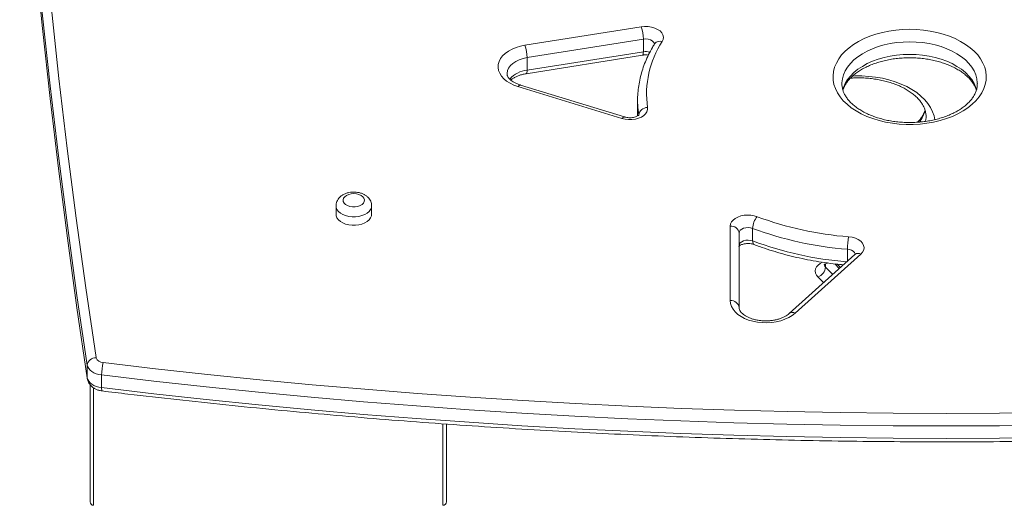
# Model space of a CAD drawing. Units: millimetres. Extents: x -5421 to 12592, y -7586 to 2042.
# Drawn here: x -3577 to -3025, y 1437 to 1709 of the extents above; entities that cross this region are included whole.
import ezdxf

# ---------------------------------------------------------------- set-up
doc = ezdxf.new("R2010")
doc.units = ezdxf.units.MM

msp = doc.modelspace()

# ---------------------------------------------------------------- linework, layer by layer
at = {"color": 7, "linetype": 'Continuous', "lineweight": 15}
for p, q in [((-3293.77, 1694.7), (-3228.54, 1705.1)), ((-3227.29, 1698.17), (-3292.53, 1687.77)), ((-3227.29, 1698.17), (-3227.29, 1691.12)), ((-3292.53, 1680.72), (-3227.29, 1691.12)), ((-3220.97, 1695.57), (-3220.97, 1695.57)), ((-3292.98, 1678.78), (-3227.75, 1689.18)), ((-3292.53, 1687.77), (-3292.53, 1680.72)), ((-3239.32, 1653.63), (-3297.66, 1671.55)), ((-3237.85, 1654.49), (-3296.2, 1672.41)), ((-3230.53, 1663.66), (-3230.53, 1656.61)), ((-3230.53, 1656.61), (-3230.51, 1655.17)), ((-3399.77, 1604.63), (-3399.77, 1599.93)), ((-3379.77, 1599.93), (-3379.77, 1604.63)), ((-3178.57, 1551.43), (-3178.57, 1593.26)), ((-3165.96, 1591.99), (-3165.96, 1584.93)), ((-3173.57, 1589.34), (-3173.57, 1547.51)), ((-3108.55, 1577.38), (-3145.46, 1544.17)), ((-3105.21, 1577.58), (-3142.11, 1544.38)), ((-3116.74, 1570.02), (-3118.58, 1571.89)), ((-3539.36, 1515.22), (-3539.36, 1508.17)), ((-3531.32, 1509.72), (-3531.32, 1502.66)), ((-3537.78, 1438.6), (-3537.78, 1504.32)), ((-3337.78, 1482.15), (-3337.78, 1438.6))]:
    msp.add_line(p, q, dxfattribs=at)
at = {"color": 8, "linetype": 'Continuous', "lineweight": 15}
for p, q in [((-3112.79, 1580.26), (-3112.79, 1573.57)), ((-3125.09, 1572.14), (-3125.09, 1570.29)), ((-3125.09, 1570.29), (-3121.03, 1566.15)), ((-3117.35, 1569.46), (-3119.88, 1572.04)), ((-3126.18, 1561.52), (-3129.36, 1564.75)), ((-3539.36, 1508.17), (-3539.32, 1507.71)), ((-3535.78, 1502.48), (-3535.78, 1436.6)), ((-3339.78, 1436.6), (-3339.78, 1482.32))]:
    msp.add_line(p, q, dxfattribs=at)
at = {"color": 7, "linetype": 'Continuous', "lineweight": 15, "flags": 128}
for points in [[(-3577.27, 1950.7), (-3575.25, 1911.44), (-3572.85, 1872.18), (-3570.07, 1832.93), (-3566.92, 1793.69), (-3563.39, 1754.46), (-3559.49, 1715.25), (-3555.22, 1676.05), (-3550.57, 1636.87), (-3545.55, 1597.71), (-3540.15, 1558.56), (-3534.38, 1519.44)], [(-3228.54, 1705.1), (-3226.57, 1705.28), (-3224.58, 1705.23), (-3222.66, 1704.92), (-3220.86, 1704.39), (-3219.27, 1703.65), (-3217.95, 1702.73), (-3216.95, 1701.66), (-3216.31, 1700.49), (-3216.05, 1699.27), (-3216.19, 1698.03), (-3216.73, 1696.84)], [(-3077.87, 1703.67), (-3073.95, 1703.56), (-3070.08, 1703.23), (-3066.26, 1702.68), (-3062.55, 1701.92), (-3058.96, 1700.95), (-3055.52, 1699.79), (-3052.27, 1698.43), (-3049.24, 1696.9), (-3046.44, 1695.2), (-3043.9, 1693.35), (-3041.64, 1691.37), (-3039.69, 1689.26), (-3038.05, 1687.06), (-3036.73, 1684.77), (-3035.76, 1682.41), (-3035.14, 1680.01), (-3034.88, 1677.59), (-3034.97, 1675.16), (-3035.41, 1672.75), (-3036.21, 1670.37), (-3037.35, 1668.04), (-3038.83, 1665.79), (-3040.63, 1663.63), (-3042.74, 1661.59), (-3045.14, 1659.67), (-3047.81, 1657.89), (-3050.73, 1656.28), (-3053.87, 1654.83), (-3057.22, 1653.57), (-3060.73, 1652.5), (-3064.39, 1651.63), (-3068.16, 1650.98), (-3072.01, 1650.54), (-3075.91, 1650.32), (-3079.82, 1650.32), (-3083.72, 1650.54), (-3087.57, 1650.98), (-3091.34, 1651.63), (-3095, 1652.5), (-3098.51, 1653.57), (-3101.86, 1654.83), (-3105, 1656.28), (-3107.92, 1657.89), (-3110.59, 1659.67), (-3112.99, 1661.59), (-3115.1, 1663.63), (-3116.91, 1665.79), (-3118.38, 1668.04), (-3119.52, 1670.37), (-3120.32, 1672.75), (-3120.76, 1675.16), (-3120.85, 1677.59), (-3120.59, 1680.01), (-3119.97, 1682.41), (-3119, 1684.77), (-3117.68, 1687.06), (-3116.04, 1689.26), (-3114.09, 1691.37), (-3111.83, 1693.35), (-3109.29, 1695.2), (-3106.49, 1696.9), (-3103.46, 1698.43), (-3100.21, 1699.79), (-3096.77, 1700.95), (-3093.18, 1701.92), (-3089.47, 1702.68), (-3085.65, 1703.23), (-3081.78, 1703.56), (-3077.87, 1703.67)], [(-3297.66, 1671.55), (-3300, 1672.39), (-3302.13, 1673.42), (-3304.01, 1674.62), (-3305.62, 1675.96), (-3306.92, 1677.43), (-3307.9, 1678.99), (-3308.52, 1680.62), (-3308.79, 1682.29), (-3308.69, 1683.96), (-3308.23, 1685.61), (-3307.41, 1687.21), (-3306.26, 1688.73), (-3304.79, 1690.13), (-3303.03, 1691.4), (-3301, 1692.51), (-3298.76, 1693.44), (-3296.33, 1694.17), (-3293.77, 1694.7)], [(-3224.93, 1659.79), (-3224.93, 1658.59), (-3225.3, 1657.41), (-3226.03, 1656.31), (-3227.09, 1655.3), (-3228.43, 1654.45), (-3230.02, 1653.77), (-3231.79, 1653.29), (-3233.68, 1653.03), (-3235.61, 1653), (-3237.51, 1653.2), (-3239.32, 1653.63)], [(-3389.77, 1611.49), (-3391.27, 1611.38), (-3392.66, 1611.03), (-3393.88, 1610.48), (-3394.84, 1609.76), (-3395.48, 1608.92), (-3395.76, 1608), (-3395.67, 1607.07), (-3395.2, 1606.18), (-3394.4, 1605.39), (-3393.3, 1604.76), (-3391.98, 1604.31), (-3390.53, 1604.07), (-3389.02, 1604.07), (-3387.57, 1604.31), (-3386.25, 1604.76), (-3385.15, 1605.39), (-3384.34, 1606.18), (-3383.88, 1607.07), (-3383.79, 1608), (-3384.07, 1608.92), (-3384.71, 1609.76), (-3385.67, 1610.48), (-3386.88, 1611.03), (-3388.28, 1611.38), (-3389.77, 1611.49)], [(-3399.77, 1599.93), (-3399.67, 1599.05), (-3399.22, 1597.9), (-3398.43, 1596.82), (-3397.33, 1595.86), (-3395.96, 1595.05), (-3394.36, 1594.41), (-3392.59, 1593.97), (-3390.72, 1593.75), (-3388.82, 1593.75), (-3386.96, 1593.97), (-3385.19, 1594.41), (-3383.59, 1595.05), (-3382.22, 1595.86), (-3381.11, 1596.82), (-3380.32, 1597.9), (-3379.88, 1599.05), (-3379.77, 1599.93)], [(-3178.57, 1593.26), (-3178.39, 1594.45), (-3177.84, 1595.6), (-3176.95, 1596.66), (-3175.74, 1597.59), (-3174.27, 1598.36), (-3172.59, 1598.95), (-3170.76, 1599.32), (-3168.85, 1599.47), (-3166.93, 1599.38), (-3165.07, 1599.08), (-3163.34, 1598.55)], [(-3165.96, 1591.99), (-3167.17, 1592.32), (-3168.47, 1592.44), (-3169.79, 1592.35), (-3171.02, 1592.05), (-3172.07, 1591.56), (-3172.89, 1590.91), (-3173.4, 1590.15), (-3173.57, 1589.34)], [(-3112.13, 1587.26), (-3110.15, 1586.97), (-3108.3, 1586.43), (-3106.67, 1585.67), (-3105.31, 1584.72), (-3104.3, 1583.62), (-3103.67, 1582.42), (-3103.44, 1581.16), (-3103.63, 1579.9), (-3104.23, 1578.69), (-3105.21, 1577.58)], [(-3173.57, 1582.29), (-3173.4, 1583.1), (-3172.89, 1583.86), (-3172.07, 1584.5), (-3171.02, 1584.99), (-3169.79, 1585.3), (-3168.47, 1585.39), (-3167.17, 1585.26), (-3165.96, 1584.93)], [(-3142.11, 1544.38), (-3143.77, 1543.08), (-3145.69, 1541.93), (-3147.85, 1540.95), (-3150.19, 1540.16), (-3152.68, 1539.56), (-3155.28, 1539.18), (-3157.94, 1539.02), (-3160.6, 1539.08), (-3163.24, 1539.35), (-3165.78, 1539.85), (-3168.2, 1540.55), (-3170.45, 1541.44), (-3172.49, 1542.51), (-3174.28, 1543.74), (-3175.79, 1545.11), (-3176.99, 1546.59), (-3177.87, 1548.15), (-3178.4, 1549.77), (-3178.57, 1551.43)], [(-3531.32, 1509.72), (-3532.86, 1509.98), (-3534.32, 1510.4), (-3535.65, 1510.96), (-3536.81, 1511.64), (-3537.79, 1512.43), (-3538.55, 1513.31), (-3539.08, 1514.24), (-3539.36, 1515.22)], [(-3530.36, 1516.68), (-3501.13, 1513.24), (-3471.83, 1510.02), (-3442.47, 1507.02), (-3413.06, 1504.24), (-3383.59, 1501.68), (-3354.08, 1499.34), (-3324.52, 1497.23), (-3294.93, 1495.33), (-3265.3, 1493.66), (-3235.64, 1492.21), (-3205.95, 1490.98), (-3176.24, 1489.98), (-3146.51, 1489.2), (-3116.77, 1488.64), (-3087.03, 1488.3), (-3057.27, 1488.19), (-3027.52, 1488.3), (-2997.77, 1488.64)], [(-2997.65, 1481.62), (-3027.46, 1481.28), (-3057.27, 1481.17), (-3087.09, 1481.28), (-3116.9, 1481.62), (-3146.69, 1482.17), (-3176.48, 1482.96), (-3206.25, 1483.96), (-3236, 1485.19), (-3265.72, 1486.65), (-3295.41, 1488.32), (-3325.07, 1490.22), (-3354.68, 1492.34), (-3384.26, 1494.68), (-3413.78, 1497.25), (-3443.26, 1500.03), (-3472.67, 1503.04), (-3502.03, 1506.27), (-3531.32, 1509.72)], [(-3539.36, 1508.17), (-3539.08, 1507.19), (-3538.55, 1506.25), (-3537.79, 1505.37), (-3536.81, 1504.59), (-3535.65, 1503.9), (-3534.32, 1503.35), (-3532.86, 1502.93), (-3531.32, 1502.66)], [(-3531.32, 1502.66), (-3502.03, 1499.21), (-3472.67, 1495.98), (-3443.26, 1492.98), (-3413.78, 1490.19), (-3384.26, 1487.63), (-3354.68, 1485.28), (-3325.07, 1483.16), (-3295.41, 1481.27), (-3265.72, 1479.59), (-3236, 1478.14), (-3206.25, 1476.91), (-3176.48, 1475.9), (-3146.69, 1475.12), (-3116.9, 1474.56), (-3087.09, 1474.22), (-3057.27, 1474.11), (-3027.46, 1474.22), (-2997.65, 1474.56)]]:
    msp.add_lwpolyline(points, dxfattribs=at)
at = {"color": 8, "linetype": 'Continuous', "lineweight": 15, "flags": 128}
for points in [[(-3539.36, 1515.22), (-3545.13, 1554.37), (-3550.53, 1593.54), (-3555.56, 1632.72), (-3560.21, 1671.93), (-3564.49, 1711.15), (-3568.39, 1750.38), (-3571.92, 1789.63), (-3572.21, 1793.12)], [(-3571.08, 1772.93), (-3568.39, 1743.33), (-3564.49, 1704.09), (-3560.21, 1664.87), (-3555.56, 1625.67), (-3550.53, 1586.48), (-3545.13, 1547.32), (-3539.36, 1508.17)], [(-3221.08, 1695.51), (-3221.13, 1695.72), (-3221.55, 1696.52), (-3222.31, 1697.23), (-3223.35, 1697.78), (-3224.59, 1698.13), (-3225.94, 1698.27), (-3227.29, 1698.17)], [(-3077.87, 1696.65), (-3081.53, 1696.54), (-3085.17, 1696.21), (-3088.73, 1695.67), (-3092.19, 1694.91), (-3095.52, 1693.95), (-3098.69, 1692.79), (-3101.66, 1691.45), (-3104.41, 1689.94), (-3106.91, 1688.27), (-3109.14, 1686.46), (-3111.08, 1684.53), (-3112.7, 1682.48), (-3114.01, 1680.35), (-3114.97, 1678.15), (-3115.59, 1675.9), (-3115.85, 1673.63), (-3115.86, 1673.16)], [(-3039.87, 1673), (-3039.88, 1673.63), (-3040.14, 1675.9), (-3040.76, 1678.15), (-3041.72, 1680.35), (-3043.03, 1682.48), (-3044.65, 1684.53), (-3046.59, 1686.46), (-3048.82, 1688.27), (-3051.32, 1689.94), (-3054.07, 1691.45), (-3057.04, 1692.79), (-3060.21, 1693.95), (-3063.54, 1694.91), (-3067, 1695.67), (-3070.56, 1696.21), (-3074.2, 1696.54), (-3077.87, 1696.65)], [(-3227.75, 1689.18), (-3227.66, 1689.22), (-3227.5, 1689.44), (-3227.39, 1689.84), (-3227.32, 1690.41), (-3227.29, 1691.12)], [(-3292.53, 1687.77), (-3294.82, 1687.28), (-3296.96, 1686.57), (-3298.88, 1685.65), (-3300.54, 1684.54), (-3301.89, 1683.29), (-3302.9, 1681.92), (-3303.54, 1680.47), (-3303.79, 1678.97), (-3303.8, 1678.77)], [(-3115.44, 1669.53), (-3114.97, 1671.1), (-3114.01, 1673.29), (-3112.7, 1675.43), (-3111.08, 1677.47), (-3109.14, 1679.41), (-3106.91, 1681.22), (-3104.41, 1682.89), (-3101.66, 1684.4), (-3098.69, 1685.74), (-3095.52, 1686.89), (-3092.19, 1687.85), (-3088.73, 1688.61), (-3085.17, 1689.15), (-3081.53, 1689.48), (-3077.87, 1689.59)], [(-3077.87, 1689.59), (-3074.2, 1689.48), (-3070.56, 1689.15), (-3067, 1688.61), (-3063.54, 1687.85), (-3060.21, 1686.89), (-3057.04, 1685.74), (-3054.07, 1684.4), (-3051.32, 1682.89), (-3048.82, 1681.22), (-3046.59, 1679.41), (-3044.65, 1677.47), (-3043.03, 1675.43), (-3041.72, 1673.29), (-3040.76, 1671.1), (-3040.28, 1669.46)], [(-3292.98, 1678.79), (-3292.89, 1678.82), (-3292.74, 1679.05), (-3292.62, 1679.45), (-3292.55, 1680.01), (-3292.53, 1680.72)], [(-3109.88, 1677.45), (-3108.61, 1677.49), (-3104.69, 1677.49), (-3100.79, 1677.27), (-3096.94, 1676.83), (-3093.18, 1676.18), (-3089.52, 1675.31), (-3086, 1674.24), (-3082.66, 1672.98), (-3079.51, 1671.53), (-3076.59, 1669.92), (-3073.92, 1668.14), (-3071.52, 1666.22), (-3069.41, 1664.18), (-3067.61, 1662.02), (-3066.13, 1659.77), (-3064.99, 1657.44), (-3064.19, 1655.06), (-3063.79, 1652.96)], [(-3297.66, 1671.55), (-3297.23, 1672.01), (-3296.82, 1672.31), (-3296.43, 1672.43), (-3296.2, 1672.41)], [(-3229.9, 1655.57), (-3230.4, 1659.91), (-3230.53, 1663.7)], [(-3068.91, 1651.97), (-3068.66, 1654.18), (-3068.65, 1654.65)], [(-3379.77, 1604.67), (-3379.88, 1603.75), (-3380.32, 1602.6), (-3381.11, 1601.53), (-3382.22, 1600.57), (-3383.59, 1599.75), (-3385.19, 1599.12), (-3386.96, 1598.68), (-3388.82, 1598.45), (-3390.72, 1598.45), (-3392.59, 1598.68), (-3394.36, 1599.12), (-3395.96, 1599.75), (-3397.33, 1600.57), (-3398.43, 1601.53), (-3399.22, 1602.6), (-3399.67, 1603.75), (-3399.77, 1604.62)], [(-3379.77, 1599.93), (-3379.88, 1599.05), (-3380.32, 1597.9), (-3381.11, 1596.82), (-3382.22, 1595.86), (-3383.59, 1595.05), (-3385.19, 1594.41), (-3386.96, 1593.97), (-3388.82, 1593.75), (-3390.72, 1593.75), (-3392.59, 1593.97), (-3394.36, 1594.41), (-3395.96, 1595.05), (-3397.33, 1595.86), (-3398.43, 1596.82), (-3399.22, 1597.9), (-3399.67, 1599.05), (-3399.77, 1599.93)], [(-3165.96, 1584.93), (-3165.91, 1584.22), (-3165.76, 1583.63), (-3165.52, 1583.2), (-3165.19, 1582.93), (-3165.12, 1582.9)], [(-3108.45, 1577.39), (-3108.51, 1577.69), (-3108.87, 1578.45), (-3109.53, 1579.12), (-3110.45, 1579.67), (-3111.55, 1580.06), (-3112.79, 1580.26)], [(-3129.36, 1564.75), (-3130.18, 1565.79), (-3130.67, 1566.92), (-3130.82, 1568.08), (-3130.62, 1569.23), (-3130.07, 1570.34), (-3129.2, 1571.37), (-3128.03, 1572.28), (-3126.75, 1572.98)], [(-3125.8, 1571.62), (-3125.61, 1571.01), (-3125.09, 1570.29)], [(-3531.32, 1502.66), (-3531.3, 1501.95), (-3531.25, 1501.39), (-3531.16, 1500.99), (-3531.04, 1500.78), (-3530.96, 1500.74)]]:
    msp.add_lwpolyline(points, dxfattribs=at)
at = {"color": 7, "linetype": 'Continuous', "lineweight": 15}
for centre, radius, start, end in [((-3248.37, 1697.96), 21.08, 0.5702, 19.7898), ((-3171.77, 1667.46), 53.71, 146.8279, 188.2094), ((-3313.6, 1687.56), 21.08, 0.5702, 19.7898), ((-3225.07, 1654.91), 4.88, 88.3083, 172.2648), ((-3155.52, 1591.63), 10.44, 138.4742, 178.0468), ((-3097.76, 1774.22), 187.52, 249.5291, 265.6049), ((-3178.09, 1588.73), 4.56, 7.7434, 96.0637), ((-3097.87, 1774.39), 194.7, 249.5291, 265.6049), ((-3073.23, 1580.09), 39.55, 169.548, 179.742), ((-3131.63, 1570.91), 6.57, 290.2066, 354.535), ((-3178.09, 1546.89), 4.56, 7.7434, 96.0637), ((-3534.53, 1514.57), 4.87, 88.2027, 172.273), ((-3530.42, 1520.9), 4.22, 200.2647, 270.8324), ((-3504.2, 1509.52), 27.12, 164.6955, 179.5941), ((-3535.78, 1438.6), 2, 180, 270), ((-3339.78, 1438.6), 2, 270, 0)]:
    msp.add_arc(centre, radius, start, end, dxfattribs=at)
at = {"color": 8, "linetype": 'Continuous', "lineweight": 15}
for centre, radius, start, end in [((-3217.96, 1693.26), 3.79, 71.0024, 142.437), ((-3226.05, 1683.49), 7.72, 71.7353, 99.2374), ((-3291.03, 1665.66), 15.13, 95.6873, 138.1208), ((-3086.52, 1662.77), 18.01, 321.5944, 345.5672), ((-3237.91, 1652.92), 1.57, 87.7201, 153.2016), ((-3097.89, 1767.24), 194.6, 249.5273, 265.5015), ((-3106.72, 1574.82), 3.15, 61.3291, 125.6208), ((-3143.63, 1541.7), 3.08, 60.5015, 126.0984)]:
    msp.add_arc(centre, radius, start, end, dxfattribs=at)
at = {"color": 7, "linetype": 'Continuous', "lineweight": 15}
for points, knots in [([(-3220.97, 1695.57), (-3221.4, 1694.87), (-3222.62, 1692.86), (-3224.41, 1689.49), (-3226.22, 1685.44), (-3227.73, 1681.35), (-3228.91, 1677.22), (-3229.79, 1673.06), (-3230.32, 1668.88), (-3230.56, 1665.76), (-3230.51, 1664.03), (-3230.5, 1663.7)], [0, 0, 0, 0, 0.069979, 0.199668, 0.32903, 0.457949, 0.586431, 0.714507, 0.842241, 0.96972, 1, 1, 1, 1]), ([(-3227.75, 1689.18), (-3227.55, 1689.21), (-3226.93, 1689.3), (-3225.85, 1689.33), (-3224.94, 1689.29), (-3224.51, 1689.21), (-3224.48, 1689.2)], [0, 0, 0, 0, 0.192706, 0.580217, 0.96969, 1, 1, 1, 1]), ([(-3115.3, 1669.55), (-3115.12, 1670.07), (-3114.75, 1671.21), (-3113.8, 1672.95), (-3112.54, 1674.73), (-3111.01, 1676.46), (-3109.22, 1678.1), (-3107.17, 1679.66), (-3104.89, 1681.12), (-3102.37, 1682.47), (-3099.66, 1683.69), (-3096.75, 1684.77), (-3093.69, 1685.7), (-3090.48, 1686.46), (-3087.17, 1687.05), (-3083.78, 1687.46), (-3080.66, 1687.66), (-3078.09, 1687.71), (-3075.51, 1687.67), (-3072.61, 1687.51), (-3069.2, 1687.14), (-3065.87, 1686.58), (-3062.64, 1685.85), (-3059.54, 1684.96), (-3056.61, 1683.91), (-3053.85, 1682.71), (-3051.31, 1681.39), (-3048.99, 1679.96), (-3046.92, 1678.43), (-3045.1, 1676.83), (-3043.55, 1675.17), (-3042.26, 1673.46), (-3041.26, 1671.73), (-3040.65, 1670.41), (-3040.46, 1669.67), (-3040.42, 1669.5)], [0, 0, 0, 0, 0.029374, 0.063438, 0.096431, 0.1287, 0.16054, 0.192154, 0.223676, 0.255179, 0.286701, 0.318271, 0.3499, 0.381589, 0.413332, 0.445119, 0.476937, 0.499547, 0.516058, 0.547885, 0.5797, 0.61148, 0.643209, 0.674875, 0.706467, 0.737978, 0.769409, 0.800769, 0.832085, 0.863398, 0.894777, 0.926342, 0.958278, 0.99084, 1, 1, 1, 1]), ([(-3296.2, 1672.41), (-3296.51, 1672.51), (-3297.44, 1672.81), (-3298.84, 1673.4), (-3300.31, 1674.19), (-3301.51, 1675.04), (-3302.45, 1675.9), (-3303.12, 1676.74), (-3303.55, 1677.52), (-3303.77, 1678.18), (-3303.78, 1678.57), (-3303.78, 1678.76)], [0, 0, 0, 0, 0.060583, 0.177931, 0.294241, 0.409576, 0.524534, 0.640054, 0.758351, 0.883945, 1, 1, 1, 1]), ([(-3301.67, 1675.22), (-3301.41, 1675.44), (-3300.81, 1675.94), (-3299.55, 1676.69), (-3297.97, 1677.44), (-3296.18, 1678.08), (-3294.5, 1678.52), (-3293.4, 1678.71), (-3292.98, 1678.78)], [0, 0, 0, 0, 0.136945, 0.323065, 0.509399, 0.696866, 0.885753, 1, 1, 1, 1]), ([(-3111.12, 1676.27), (-3110.32, 1676.32), (-3108.37, 1676.46), (-3105.25, 1676.45), (-3101.79, 1676.29), (-3098.37, 1675.93), (-3095.03, 1675.4), (-3091.79, 1674.69), (-3088.67, 1673.81), (-3085.72, 1672.78), (-3082.94, 1671.6), (-3080.37, 1670.29), (-3078.03, 1668.87), (-3075.92, 1667.35), (-3074.08, 1665.76), (-3072.49, 1664.1), (-3071.18, 1662.4), (-3070.13, 1660.67), (-3069.35, 1658.92), (-3068.86, 1657.13), (-3068.63, 1655.72), (-3068.67, 1654.89), (-3068.68, 1654.67)], [0, 0, 0, 0, 0.036503, 0.08876, 0.141019, 0.193246, 0.245418, 0.297511, 0.349502, 0.401373, 0.453113, 0.50472, 0.556207, 0.607616, 0.659012, 0.710497, 0.762262, 0.814594, 0.867901, 0.922686, 0.979411, 1, 1, 1, 1]), ([(-3039.89, 1673.02), (-3039.9, 1672.52), (-3039.92, 1671.4), (-3040.33, 1669.64), (-3041.04, 1667.75), (-3042.05, 1665.91), (-3043.35, 1664.13), (-3044.91, 1662.42), (-3046.73, 1660.78), (-3048.81, 1659.23), (-3051.12, 1657.78), (-3053.66, 1656.45), (-3056.4, 1655.24), (-3059.32, 1654.18), (-3062.4, 1653.28), (-3065.62, 1652.53), (-3068.94, 1651.96), (-3072.35, 1651.58), (-3075.8, 1651.37), (-3079.27, 1651.35), (-3082.73, 1651.52), (-3086.14, 1651.88), (-3089.49, 1652.41), (-3092.73, 1653.12), (-3095.84, 1654), (-3098.8, 1655.03), (-3101.57, 1656.21), (-3104.14, 1657.52), (-3106.49, 1658.94), (-3108.59, 1660.46), (-3110.44, 1662.05), (-3112.02, 1663.71), (-3113.34, 1665.41), (-3114.38, 1667.14), (-3115.16, 1668.89), (-3115.65, 1670.68), (-3115.88, 1672.09), (-3115.84, 1672.92), (-3115.83, 1673.14)], [0, 0, 0, 0, 0.02471, 0.056603, 0.087651, 0.11758, 0.146596, 0.175008, 0.203065, 0.23094, 0.258742, 0.286533, 0.314344, 0.3422, 0.370108, 0.398069, 0.426076, 0.454121, 0.482191, 0.510276, 0.538361, 0.56643, 0.594468, 0.622464, 0.650405, 0.678282, 0.706089, 0.733823, 0.761494, 0.789123, 0.816744, 0.844414, 0.872233, 0.900358, 0.929007, 0.95845, 0.988935, 1, 1, 1, 1]), ([(-3069.22, 1658.26), (-3069.39, 1657.74), (-3069.76, 1656.6), (-3070.72, 1654.86), (-3071.91, 1653.14), (-3072.92, 1652.05), (-3073.39, 1651.54)], [0, 0, 0, 0, 0.234751, 0.506996, 0.770669, 1, 1, 1, 1]), ([(-3229.81, 1655.66), (-3229.8, 1655.66), (-3229.79, 1655.7), (-3229.89, 1655.55), (-3230.24, 1655.25), (-3230.88, 1654.87), (-3231.76, 1654.51), (-3232.85, 1654.23), (-3234.08, 1654.07), (-3235.37, 1654.05), (-3236.61, 1654.18), (-3237.42, 1654.36), (-3237.8, 1654.47), (-3237.85, 1654.49)], [0, 0, 0, 0, 0.024748, 0.127371, 0.232045, 0.334768, 0.439209, 0.546554, 0.656689, 0.768626, 0.881057, 0.985184, 1, 1, 1, 1]), ([(-3389.77, 1612.36), (-3390.11, 1612.35), (-3391.05, 1612.33), (-3392.59, 1612.1), (-3394.31, 1611.61), (-3395.86, 1610.88), (-3397.17, 1609.97), (-3398.22, 1608.92), (-3399.02, 1607.74), (-3399.55, 1606.43), (-3399.8, 1605.36), (-3399.75, 1604.74), (-3399.74, 1604.62)], [0, 0, 0, 0, 0.0681409, 0.1889783, 0.3116597, 0.43694, 0.5497554, 0.6580612, 0.7619039, 0.8626051, 0.9726562, 1, 1, 1, 1]), ([(-3379.8, 1604.7), (-3379.81, 1605.09), (-3379.85, 1605.95), (-3380.27, 1607.21), (-3380.95, 1608.42), (-3381.87, 1609.51), (-3383.02, 1610.45), (-3384.39, 1611.24), (-3385.95, 1611.84), (-3387.63, 1612.22), (-3388.93, 1612.35), (-3389.63, 1612.36), (-3389.77, 1612.36)], [0, 0, 0, 0, 0.087685, 0.190468, 0.292724, 0.397009, 0.505427, 0.618975, 0.73684, 0.856808, 0.971633, 1, 1, 1, 1]), ([(-3173.64, 1581.91), (-3173.64, 1581.9), (-3173.65, 1581.89), (-3173.45, 1582.13), (-3172.96, 1582.48), (-3172.2, 1582.86), (-3171.22, 1583.18), (-3170.06, 1583.42), (-3168.8, 1583.52), (-3167.5, 1583.47), (-3166.3, 1583.27), (-3165.53, 1583.06), (-3165.18, 1582.92), (-3165.12, 1582.9)], [0, 0, 0, 0, 0.060899, 0.1658, 0.26356, 0.361775, 0.462107, 0.565302, 0.670785, 0.777433, 0.883828, 0.981519, 1, 1, 1, 1]), ([(-3165.12, 1582.9), (-3164.13, 1582.53), (-3161.25, 1581.45), (-3156.38, 1579.81), (-3150.46, 1578.02), (-3144.42, 1576.42), (-3138.26, 1575.01), (-3132, 1573.79), (-3125.66, 1572.77), (-3120, 1572.01), (-3116.44, 1571.68), (-3115.04, 1571.55)], [0, 0, 0, 0, 0.064706, 0.187084, 0.30943, 0.431742, 0.55402, 0.676268, 0.79849, 0.920688, 1, 1, 1, 1]), ([(-3108.37, 1577.58), (-3108.37, 1577.57), (-3108.37, 1577.55), (-3108.5, 1577.43), (-3108.55, 1577.38)], [0, 0, 0, 0, 0.6058786, 1, 1, 1, 1]), ([(-3125.89, 1571.52), (-3125.89, 1571.52), (-3125.89, 1571.53), (-3125.66, 1571.78), (-3125.12, 1572.14), (-3124.56, 1572.43), (-3124.14, 1572.56), (-3124.05, 1572.59)], [0, 0, 0, 0, 0.186761, 0.444098, 0.687282, 0.932438, 1, 1, 1, 1]), ([(-3145.46, 1544.17), (-3145.63, 1544.03), (-3146.13, 1543.59), (-3147.17, 1542.88), (-3148.65, 1542.09), (-3150.35, 1541.4), (-3152.24, 1540.83), (-3154.26, 1540.41), (-3156.39, 1540.15), (-3158.58, 1540.06), (-3160.76, 1540.15), (-3162.9, 1540.41), (-3164.93, 1540.84), (-3166.82, 1541.41), (-3168.52, 1542.1), (-3170, 1542.89), (-3171.22, 1543.74), (-3172.18, 1544.6), (-3172.87, 1545.44), (-3173.31, 1546.22), (-3173.54, 1546.9), (-3173.56, 1547.31), (-3173.57, 1547.51)], [0, 0, 0, 0, 0.025642, 0.076021, 0.126506, 0.177198, 0.228258, 0.279693, 0.331431, 0.383363, 0.435367, 0.487289, 0.538982, 0.590327, 0.641228, 0.691642, 0.741626, 0.791421, 0.841427, 0.892552, 0.94667, 1, 1, 1, 1]), ([(-3539.33, 1507.8), (-3539.24, 1507.33), (-3539.05, 1506.39), (-3538.42, 1505.1), (-3537.58, 1503.93), (-3536.51, 1502.92), (-3535.23, 1502.05), (-3533.75, 1501.37), (-3532.3, 1500.94), (-3531.34, 1500.8), (-3530.96, 1500.74)], [0, 0, 0, 0, 0.123211, 0.245978, 0.369064, 0.495094, 0.626259, 0.763501, 0.905705, 1, 1, 1, 1]), ([(-3530.96, 1500.74), (-3526.16, 1500.16), (-3512.21, 1498.48), (-3489.09, 1495.85), (-3461.58, 1492.91), (-3434.02, 1490.17), (-3406.42, 1487.61), (-3378.76, 1485.26), (-3351.07, 1483.09), (-3323.34, 1481.12), (-3295.57, 1479.35), (-3267.77, 1477.77), (-3239.95, 1476.39), (-3212.1, 1475.21), (-3184.24, 1474.21), (-3156.36, 1473.42), (-3128.46, 1472.82), (-3100.56, 1472.42), (-3072.65, 1472.21), (-3044.73, 1472.2), (-3016.82, 1472.39), (-2988.92, 1472.77), (-2961.02, 1473.35), (-2933.14, 1474.13), (-2905.27, 1475.1), (-2877.42, 1476.26), (-2849.6, 1477.62), (-2821.8, 1479.18), (-2794.03, 1480.94), (-2766.29, 1482.88), (-2738.59, 1485.03), (-2710.94, 1487.37), (-2683.32, 1489.9), (-2655.76, 1492.62), (-2628.24, 1495.55), (-2604.19, 1498.26), (-2589.32, 1500.05), (-2583.58, 1500.74)], [0, 0, 0, 0, 0.015414, 0.044693, 0.073972, 0.103251, 0.13253, 0.161809, 0.191088, 0.220366, 0.249645, 0.278924, 0.308203, 0.337482, 0.36676, 0.396039, 0.425318, 0.454597, 0.483875, 0.513154, 0.542433, 0.571711, 0.60099, 0.630269, 0.659548, 0.688826, 0.718105, 0.747384, 0.776663, 0.805942, 0.83522, 0.864499, 0.893778, 0.923057, 0.952337, 0.981616, 1, 1, 1, 1])]:
    msp.add_open_spline(points, degree=3, knots=knots, dxfattribs=at)

doc.saveas('drawing.dxf')
